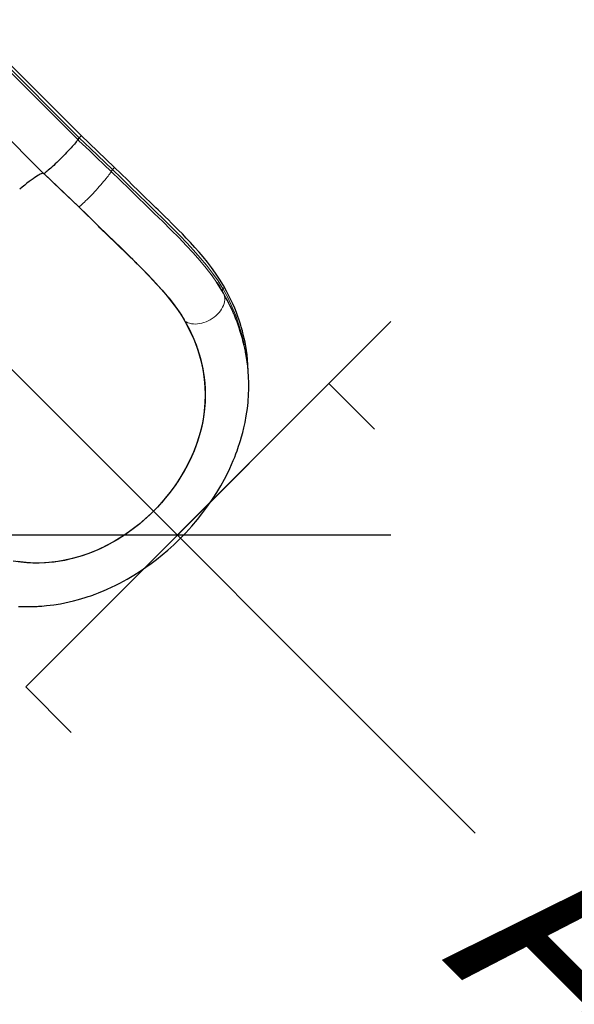
# Model space of a CAD drawing. Units: inches. Extents: x 336 to 934, y -457 to 75.
# Drawn here: x 798 to 833, y -264 to -203 of the extents above; entities that cross this region are included whole.
import ezdxf

# ---------------------------------------------------------------- set-up
doc = ezdxf.new("R2010")
doc.units = ezdxf.units.IN
doc.header["$MEASUREMENT"] = 0
doc.header["$PDSIZE"] = -1
doc.layers.add('CONTOUR', color=7, linetype='Continuous')
doc.layers.add('DIM_CIRCULATION_LIBRE', color=7, linetype='Continuous')
doc.styles.add('DIM', font='romans.shx')
doc.dimstyles.new('Implantation (Pied-mètre)', dxfattribs={"dimscale": 96, "dimtxt": 0.09375, "dimasz": 0.125, "dimexe": 0.125, "dimexo": 0.125, "dimgap": 0.03, "dimtad": 1, "dimdec": 3, "dimzin": 0, "dimdsep": 46, "dimlunit": 4, "dimtxsty": 'DIM', "dimblk1": 'OBLIQUE', "dimblk2": 'OBLIQUE', "dimsah": 1, "dimcen": 0.089844, "dimdle": 0.125, "dimclrt": 7, "dimadec": 0, "dimazin": 0, "dimtfac": 1, "dimtdec": 0, "dimtofl": 0, "dimtmove": 0, "dimatfit": 3, "dimldrblk": 'OBLIQUE', "dimfxl": 1, "dimfrac": 2, "dimtolj": 1, "dimtzin": 0, "dimarcsym": 0})

# ---------------------------------------------------------------- blocks, each defined once
blk = doc.blocks.new('_OBLIQUE')
at = {"color": 0, "linetype": 'ByBlock'}
blk.add_line((-0.5, -0.5), (0.5, 0.5), dxfattribs=at)
blk = doc.blocks.new('*D99')
at = {"layer": 'Defpoints', "color": 0}
for p in [(790.3, -252.8), (858.794, -286.13), (841.212, -303.712)]:
    blk.add_point(p, dxfattribs=at)
at = {"layer": 'DIM_CIRCULATION_LIBRE', "color": 0, "lineweight": -2}
for p, q in [((794.625, -221.96), (826.376, -253.711)), ((803.559, -239.542), (821.141, -221.96)), ((872.053, -299.388), (840.301, -267.636)), ((854.47, -290.454), (872.053, -272.871))]:
    blk.add_line(p, q, dxfattribs=at)
at = {"layer": 'DIM_CIRCULATION_LIBRE', "color": 0, "lineweight": -2, "xscale": 18.75, "yscale": 18.75, "zscale": 18.75}
for p, rotation in [((807.883, -235.218), 134.9999994746217), ((858.794, -286.13), 314.9999994746217)]:
    blk.add_blockref('_OBLIQUE', p, dxfattribs=dict(at, rotation=rotation))
at = {"layer": 'DIM_CIRCULATION_LIBRE', "color": 7, "insert": (833.339, -260.674), "char_height": 14.0625, "attachment_point": 5, "rotation": 315, "style": 'DIM'}
blk.add_mtext('\\A1;A', dxfattribs=at)

msp = doc.modelspace()

# ---------------------------------------------------------------- linework, layer by layer
at = {"layer": 'CONTOUR', "lineweight": 18}
for p, q in [((794.607, -203.36954), (801.79557, -210.55811)), ((794.51549, -203.47918), (801.70406, -210.66775)), ((801.76468, -214.84927), (801.76742, -214.84653)), ((810.68754, -220.11), (810.70184, -220.13312)), ((808.34818, -221.93258), (808.35097, -221.9298))]:
    msp.add_line(p, q, dxfattribs=at)
at = {"layer": 'CONTOUR', "lineweight": 25}
for p, q in [((801.90975, -210.41805), (794.72119, -203.22948)), ((792.39319, -205.58607), (799.58175, -212.77463)), ((801.76566, -210.73212), (801.7013, -210.67052)), ((801.76566, -210.73212), (801.70406, -210.66777)), ((801.76566, -210.73212), (801.75641, -210.7178)), ((803.97049, -212.38859), (801.90602, -210.41432)), ((801.76718, -214.8463), (801.76742, -214.84653)), ((810.32787, -219.53528), (810.34604, -219.56314)), ((810.58097, -219.93105), (810.69031, -220.11132)), ((808.35097, -221.9298), (808.35121, -221.93022))]:
    msp.add_line(p, q, dxfattribs=at)
at = {"layer": 'CONTOUR'}
for p, q in [((817.29617, -225.80447), (798.46945, -244.63119)), ((817.29617, -225.80447), (820.1246, -228.6329)), ((798.46945, -244.63119), (801.29788, -247.45961))]:
    msp.add_line(p, q, dxfattribs=at)
at = {"layer": 'CONTOUR', "lineweight": 25, "flags": 128}
for points in [[(801.70406, -210.66777), (801.69408, -210.69091), (801.67417, -210.7237), (801.64452, -210.76585), (801.60541, -210.81694), (801.55721, -210.87651), (801.50038, -210.94398), (801.43544, -211.01872), (801.36302, -211.10002), (801.28379, -211.18712), (801.19851, -211.27919), (801.10798, -211.37537), (801.01305, -211.47475), (800.91462, -211.57638), (800.81363, -211.67931), (800.71102, -211.78257), (800.60776, -211.88518), (800.50483, -211.98618), (800.40319, -212.08461), (800.30382, -212.17953), (800.20764, -212.27006), (800.11557, -212.35534), (800.02847, -212.43457), (799.94716, -212.507), (799.87242, -212.57193), (799.80495, -212.62877), (799.74539, -212.67697), (799.69429, -212.71608), (799.65214, -212.74573), (799.61935, -212.76564), (799.59621, -212.77562)], [(810.74957, -219.7242), (810.50945, -219.33022), (810.25992, -218.95824), (810.00464, -218.60618), (809.7463, -218.27204), (809.48731, -217.9544), (809.22978, -217.65214), (808.97522, -217.3641), (808.7011, -217.06359), (808.43975, -216.7847), (808.19363, -216.52762), (807.96357, -216.2914), (807.7504, -216.07549), (807.52915, -215.85389), (807.32501, -215.65133), (807.13466, -215.46388), (806.92769, -215.26134), (806.6917, -215.03174), (806.55111, -214.8955), (806.38177, -214.73187), (806.1834, -214.54067), (805.95873, -214.32445), (805.71855, -214.09076), (805.44249, -213.81995), (805.12988, -213.51263), (804.77981, -213.16974), (804.39234, -212.79349), (803.97049, -212.38859)], [(799.58175, -212.77463), (799.55973, -212.76249), (799.52788, -212.76022), (799.48622, -212.76785), (799.43484, -212.78536), (799.37378, -212.81272), (799.30315, -212.8499), (799.22304, -212.89684), (799.13355, -212.95348), (799.03483, -213.01975), (798.92699, -213.09554), (798.8102, -213.18075), (798.68462, -213.27527), (798.55042, -213.37895), (798.40779, -213.49166), (798.25693, -213.61325), (798.09805, -213.74353)], [(799.59623, -212.77559), (801.31075, -214.41554), (801.76468, -214.84927)], [(799.59896, -212.77286), (800.6828, -213.80987), (801.76718, -214.8463)], [(801.76468, -214.84927), (802.19206, -215.26015), (802.61529, -215.67186), (803.03693, -216.08569), (803.45547, -216.49661), (804.00875, -217.03398), (804.55579, -217.56248), (805.09027, -218.08412), (805.62154, -218.61391), (806.13268, -219.13876), (806.61876, -219.65876), (806.94504, -220.02414), (807.25521, -220.38848), (807.54722, -220.75193), (807.82404, -221.12169), (808.07843, -221.492), (808.30808, -221.86298), (808.34818, -221.93258)], [(801.76742, -214.84653), (802.30774, -215.36818), (802.84223, -215.89106), (803.37195, -216.41016), (803.89795, -216.92049), (804.47335, -217.47569), (805.03571, -218.02477), (805.58056, -218.56713), (805.98184, -218.9764), (806.36913, -219.38296), (806.74001, -219.78693), (807.05215, -220.14188), (807.3485, -220.49598), (807.62713, -220.8494), (807.89077, -221.20887), (808.13276, -221.56896), (808.35097, -221.9298)], [(802.97915, -216.04222), (802.97895, -216.04202), (802.98, -216.04302), (802.98269, -216.04559), (802.98915, -216.0518), (803.01365, -216.07537), (803.13325, -216.19001), (803.25336, -216.30519), (803.37286, -216.42017), (803.61285, -216.65161), (803.96113, -216.98697), (804.30367, -217.3177), (804.64449, -217.64905), (804.97872, -217.9772), (805.14058, -218.13773), (805.29933, -218.29675), (805.376, -218.37456), (805.41143, -218.41137), (805.41491, -218.4152), (805.41582, -218.41628), (805.41636, -218.41702), (805.41633, -218.41713), (805.41593, -218.41688), (805.41527, -218.41635), (805.4139, -218.41517), (805.41005, -218.41164), (805.39517, -218.39747), (805.33784, -218.34157), (805.1144, -218.12157), (804.95276, -217.96246)], [(802.97915, -216.04222), (803.54269, -216.59499), (804.10126, -217.13428), (804.53151, -217.55074), (804.95276, -217.96246)], [(810.74411, -220.20497), (810.54197, -219.86557), (810.32787, -219.53528)], [(810.34604, -219.56314), (810.51452, -219.82151), (810.53077, -219.8483)], [(812.27928, -225.02657), (812.26667, -224.64415), (812.20923, -224.01927), (812.17421, -223.75773), (812.1332, -223.49975), (812.08669, -223.24679), (812.03981, -223.02079), (811.99576, -222.8278), (811.95615, -222.66675), (811.92227, -222.53673), (811.89514, -222.43708), (811.88436, -222.39848), (811.87168, -222.35378), (811.85275, -222.2883), (811.8272, -222.20227), (811.78204, -222.05612), (811.72293, -221.87484), (811.64822, -221.65948), (811.556, -221.41123), (811.44414, -221.1314), (811.31022, -220.82124), (811.15163, -220.48224), (810.9658, -220.11606), (810.74957, -219.7242)], [(798.02753, -239.63761), (798.24154, -239.64691), (798.47248, -239.65228), (798.69482, -239.65289), (798.87847, -239.65005), (799.02247, -239.6457), (799.11383, -239.64199), (799.17978, -239.63884), (799.25736, -239.63464), (799.35497, -239.62859), (799.47285, -239.62015), (799.61129, -239.60867), (799.77064, -239.59333), (800.2174, -239.53836), (800.62787, -239.47226), (800.90103, -239.41997), (801.16514, -239.36311), (801.44808, -239.29528), (801.75139, -239.21459), (801.95256, -239.15651), (802.1619, -239.09219), (802.35467, -239.02945), (802.51036, -238.97629), (802.6286, -238.93444), (802.71277, -238.90386), (802.78275, -238.87794), (802.87664, -238.84245), (802.99478, -238.79662), (803.1373, -238.73961), (803.30394, -238.67052), (803.53114, -238.57207), (803.79133, -238.45324), (804.05991, -238.32366), (804.3192, -238.19179), (804.76734, -237.94784), (805.18537, -237.70144), (805.57378, -237.45556), (805.93265, -237.21322), (806.26389, -236.97608), (806.59964, -236.72197), (806.94598, -236.44456), (807.30191, -236.1422), (807.66636, -235.81314), (808.03815, -235.45555), (808.41594, -235.0675), (808.79131, -234.65462), (809.14432, -234.23833), (809.47441, -233.82108), (809.78254, -233.4035), (810.0696, -232.98605), (810.33643, -232.56919), (810.58371, -232.1534), (810.81197, -231.73932), (811.01488, -231.34175), (811.14145, -231.07664), (811.2544, -230.82696), (811.35495, -230.59269), (811.44422, -230.37378), (811.52323, -230.17012), (811.59024, -229.98908), (811.64383, -229.83806), (811.68964, -229.70398), (811.74343, -229.54006), (811.80509, -229.34221), (811.87278, -229.11061), (811.94439, -228.8453), (812.01704, -228.54834), (812.08657, -228.22808), (812.16421, -227.80635), (812.22985, -227.35475), (812.25154, -227.16953), (812.2706, -226.98001), (812.28651, -226.79001), (812.29747, -226.62907), (812.30385, -226.51484), (812.30792, -226.42809), (812.31065, -226.35972), (812.3134, -226.27662), (812.31591, -226.17579), (812.31769, -226.05741), (812.31817, -225.92169), (812.31672, -225.76885), (812.30422, -225.39389), (812.28154, -225.05016), (812.25142, -224.73668), (812.21641, -224.45331), (812.1787, -224.19951), (812.14012, -223.97404), (812.12375, -223.88601), (812.10762, -223.80291), (812.09051, -223.71821), (812.06638, -223.60419), (812.03367, -223.45822), (811.97943, -223.23405), (811.92325, -223.02061), (811.86689, -222.82178), (811.79231, -222.57764), (811.72011, -222.35803), (811.65158, -222.16213), (811.58788, -221.98935), (811.52294, -221.82119), (811.46716, -221.68245), (811.42151, -221.57246), (811.38679, -221.49076), (811.37774, -221.46974), (811.36623, -221.44316), (811.34665, -221.39835), (811.31875, -221.33532), (811.28224, -221.25425), (811.23672, -221.15535), (811.16959, -221.01351), (811.08792, -220.84693), (810.99071, -220.65626), (810.87666, -220.44216), (810.74428, -220.20531)], [(808.35121, -221.93022), (808.6094, -222.41152), (808.84239, -222.90592), (809.04874, -223.41418), (809.22681, -223.93706), (809.35034, -224.37757), (809.45204, -224.82769), (809.53079, -225.28828), (809.5852, -225.75864), (809.61087, -226.15437), (809.61826, -226.55654), (809.60648, -226.96572), (809.57472, -227.38105), (809.5316, -227.73803), (809.43716, -228.28437), (809.30579, -228.83924), (809.13417, -229.40631), (808.92179, -229.97901), (808.75588, -230.3651), (808.48389, -230.9204), (808.33264, -231.19814), (808.17187, -231.4742), (807.90968, -231.8893), (807.62517, -232.29943), (807.42231, -232.57057), (807.21816, -232.82799), (806.89396, -233.20896), (806.55133, -233.57924), (806.18813, -233.94027), (805.80881, -234.28663), (805.54609, -234.5098), (805.05902, -234.89079), (804.55528, -235.24403), (804.03458, -235.56907), (803.50346, -235.8616), (802.95301, -236.12551), (802.39805, -236.35289), (801.83842, -236.54427), (801.27967, -236.69831), (800.88221, -236.78565), (800.48657, -236.8544), (800.09407, -236.90479), (799.70098, -236.9375), (799.31201, -236.95231), (798.92355, -236.9496), (798.53993, -236.92967), (798.16077, -236.89308), (797.68927, -236.82382)], [(808.34818, -221.93258), (808.64366, -222.48888), (808.90555, -223.06329), (809.13092, -223.65524), (809.31684, -224.26415), (809.46039, -224.88946), (809.55864, -225.53057), (809.60029, -226.01404), (809.61451, -226.50797), (809.60011, -227.01099), (809.55589, -227.52174), (809.48065, -228.03883), (809.37319, -228.56091), (809.24031, -229.05987), (809.07622, -229.56368), (808.88106, -230.06943), (808.65499, -230.57415), (808.39816, -231.07491), (808.10731, -231.57451), (807.78417, -232.06869), (807.43149, -232.55297), (807.05202, -233.02286), (806.64851, -233.47388), (806.27975, -233.84827), (805.89405, -234.20717), (805.49432, -234.54826), (805.08352, -234.86924), (804.66456, -235.16779), (804.14705, -235.49897), (803.62023, -235.79716), (803.08854, -236.06096), (802.55641, -236.28896), (801.96842, -236.49999), (801.38235, -236.66934), (800.80162, -236.79783), (800.22964, -236.88628), (799.64003, -236.93756), (799.0597, -236.94871), (798.48995, -236.92176), (797.93203, -236.85872)]]:
    msp.add_lwpolyline(points, dxfattribs=at)
at = {"layer": 'CONTOUR', "lineweight": 18, "flags": 128}
for points in [[(801.75641, -210.7178), (802.44257, -211.37437), (802.88665, -211.79907), (803.33081, -212.22367), (803.77617, -212.64917)], [(801.79414, -210.55667), (802.49701, -211.22927), (802.95192, -211.66434), (803.40691, -212.0993), (803.8627, -212.53477)], [(803.8627, -212.53477), (803.90149, -212.4887), (803.93304, -212.44927), (803.95575, -212.41849), (803.96846, -212.39793), (803.97053, -212.38863), (803.97048, -212.38858)], [(803.8627, -212.53477), (804.41696, -213.06776), (804.96059, -213.59828), (805.48446, -214.11311), (805.98626, -214.60137), (806.50862, -215.10512), (807.02371, -215.60656), (807.53108, -216.10816), (808.02949, -216.61225), (808.46816, -217.0695), (808.8964, -217.53304), (809.30801, -218.00074), (809.69928, -218.47339), (810.06739, -218.9535), (810.40915, -219.44382), (810.72064, -219.9475)], [(801.76718, -214.8463), (801.79171, -214.83379), (801.82527, -214.81112), (801.86755, -214.77847), (801.91814, -214.73617), (801.97658, -214.6846), (802.04232, -214.62424), (802.11475, -214.55566), (802.19321, -214.47949), (802.27695, -214.39645), (802.3652, -214.30729), (802.45713, -214.21286), (802.5519, -214.11404), (802.64862, -214.01174), (802.7464, -213.90691), (802.84431, -213.80053), (802.94145, -213.69359), (803.03691, -213.58709), (803.12982, -213.48201), (803.21929, -213.37934), (803.30451, -213.28002), (803.38467, -213.18499), (803.45903, -213.09513), (803.52691, -213.01127), (803.58766, -212.93419), (803.64072, -212.86462), (803.6856, -212.80319), (803.72188, -212.75049), (803.74923, -212.70699), (803.76738, -212.67312), (803.77617, -212.64917)], [(803.77617, -212.64917), (804.33625, -213.18781), (804.88627, -213.7246), (805.41712, -214.24627), (805.92671, -214.74206), (806.45545, -215.25198), (806.97653, -215.75928), (807.48945, -216.26642), (807.99291, -216.77569), (808.43567, -217.23728), (808.86753, -217.70484), (809.28223, -218.17619), (809.67605, -218.65206), (810.04617, -219.13497), (810.3496, -219.57051)], [(810.72064, -219.9475), (811.00817, -220.47715), (811.26969, -221.02182), (811.50391, -221.58242), (811.70953, -222.1606), (811.88467, -222.75833), (812.0272, -223.37759), (812.06241, -223.58649)], [(808.35121, -221.93022), (808.43967, -221.98672), (808.53741, -222.03347), (808.64352, -222.07004), (808.75702, -222.09608), (808.87686, -222.11137), (809.00191, -222.11574), (809.13101, -222.10917), (809.26296, -222.09171), (809.39653, -222.06353), (809.53049, -222.02488), (809.66358, -221.97614), (809.79456, -221.91774), (809.92222, -221.85024), (810.04536, -221.77427), (810.16285, -221.69052), (810.27359, -221.59978), (810.37654, -221.5029), (810.47076, -221.40077), (810.55535, -221.29435), (810.62955, -221.18463), (810.69265, -221.07262), (810.74406, -220.95937), (810.78332, -220.84594), (810.81005, -220.73338), (810.82401, -220.62273), (810.82506, -220.51503), (810.8132, -220.41127), (810.78854, -220.31243), (810.7513, -220.21943), (810.74409, -220.20492)]]:
    msp.add_lwpolyline(points, dxfattribs=at)
at = {"layer": 'CONTOUR', "lineweight": 25}
for centre, radius, start, end in [((802.24008, -211.02212), 0.64257, 133.7704385, 146.530801), ((801.01317, -211.33209), 0.96425, 39.5738046, 44.1295412), ((801.43379, -210.1466), 0.54792, 311.3204555, 330.303189), ((799.58988, -212.76188), 0.01512, 237.4893828, 294.7351383)]:
    msp.add_arc(centre, radius, start, end, dxfattribs=at)
at = {"layer": 'CONTOUR', "lineweight": 18}
for centre, radius, start, end in [((804.31238, -212.96481), 0.62221, 136.2786964, 149.5169623), ((810.84808, -220.05417), 0.16619, 140.0680733, 208.3634546), ((810.56423, -219.81372), 0.20582, 319.4596285, 25.8037429)]:
    msp.add_arc(centre, radius, start, end, dxfattribs=at)

# ---------------------------------------------------------------- dimensions: what is measured, and where the dimension line sits
at = {"layer": 'DIM_CIRCULATION_LIBRE'}
dim = msp.add_linear_dim(base=(858.7945, -286.12952), p1=(790.30045, -252.80019), p2=(841.21214, -303.71188), angle=314.9999995, text='A', dimstyle='Implantation (Pied-mètre)', override={"dimscale": 150, "dimtad": 0, "dimdec": 4}, dxfattribs=at)
dim.commit()
dim.dimension.update_dxf_attribs({"geometry": '*D99', "text_midpoint": (833.33866, -260.67367), "dimtype": 160})

doc.saveas('drawing.dxf')
